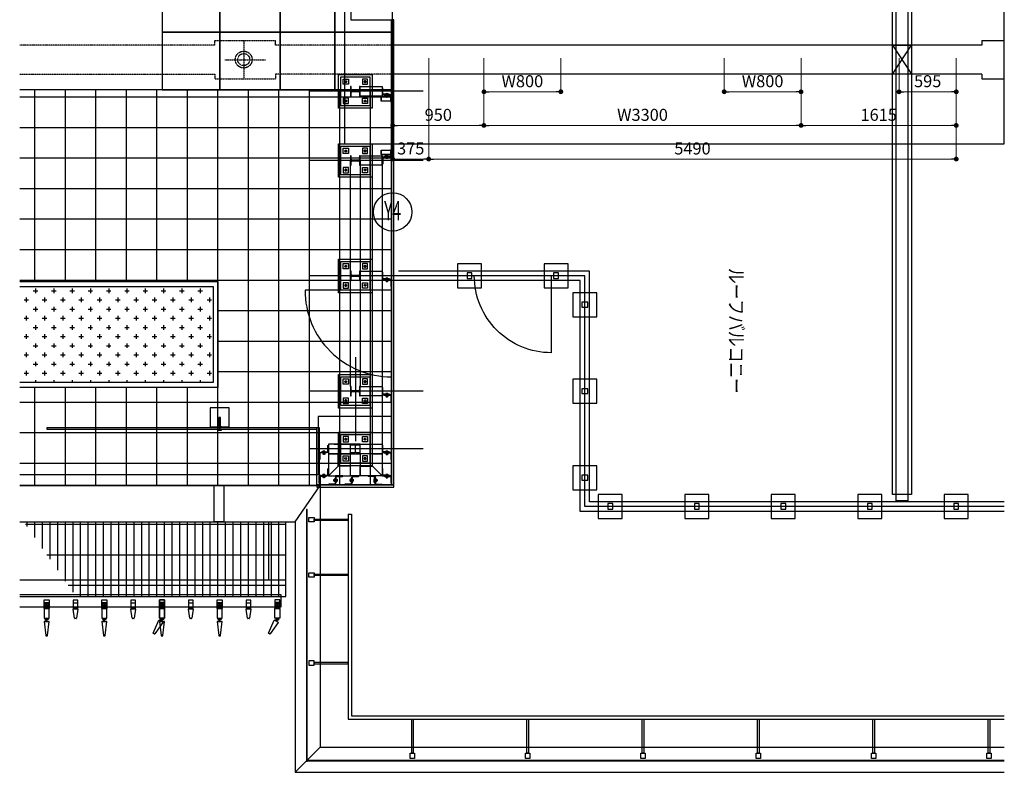
# Model space of a CAD drawing. Units: millimetres. Extents: x 102408 to 115847, y 6760 to 27609.
# Drawn here: x 102408 to 112654, y 6760 to 14590 of the extents above; entities that cross this region are included whole.
import ezdxf
from ezdxf.enums import TextEntityAlignment as Align

# ---------------------------------------------------------------- set-up
doc = ezdxf.new("R2010")
doc.units = ezdxf.units.MM
doc.header["$LTSCALE"] = 0.2
doc.linetypes.add('HIDDEN', pattern=[9.525, 6.35, -3.175])
doc.styles.add('JHS-c40Cb$0$JAPAN-EE', font='extslim2.shx', dxfattribs={"width": 0.8, "bigfont": 'extfont2.shx'})
doc.styles.add('JHS-c40Cb$0$Standard', font='txt.shx', dxfattribs={"width": 0.75, "bigfont": 'extfont2.shx'})

# ---------------------------------------------------------------- blocks, each defined once
blk = doc.blocks.new('100x50x2')
for points in [[(45.4, -25), (-45.4, -25, -0.4142136), (-50, -20.4), (-50, 20.4, -0.4142136), (-45.4, 25), (45.4, 25, -0.4142136), (50, 20.4), (50, -20.4, -0.4142136)], [(45.4, -22.7), (-45.4, -22.7, -0.4142136), (-47.7, -20.4), (-47.7, 20.4, -0.4142136), (-45.4, 22.7), (45.4, 22.7, -0.4142136), (47.7, 20.4), (47.7, -20.4, -0.4142136)]]:
    blk.add_lwpolyline(points, format="xyb", close=True)
blk = doc.blocks.new('*U105')
for p, q in [((109, 0), (109, 50)), ((160, 0), (160, 50))]:
    blk.add_line(p, q)
for points in [[(0, 17), (0, 33)], [(2, 35), (98, 50)], [(98, 0), (2, 15)], [(100, 0), (190, 0), (190, 50), (100, 50), (100, 0)], [(100, 48), (100, 34)], [(100, 16), (100, 2)]]:
    blk.add_lwpolyline(points)
for centre, start, end in [((2, 33), 98.5308, 180), ((2, 17), 180, 261.4692), ((98, 48), 0, 98.5308), ((98, 2), 261.4692, 0)]:
    blk.add_arc(centre, 2, start, end)
blk = doc.blocks.new('*U104')
for p, q in [((0, 33), (0, 17)), ((148, 50), (2, 35)), ((2, 15), (148, 0)), ((150, 28), (150, 48)), ((150, 48), (150, 2)), ((291, 5), (291, 45)), ((294, 50), (294, 45)), ((294, 5), (294, 0)), ((345, 50), (345, 0))]:
    blk.add_line(p, q)
for points in [[(163, 27), (150, 27)], [(150, 22), (163, 22)], [(164, 33), (165, 31)], [(165, 19), (164, 17)], [(167, 32), (165, 35)], [(167, 32), (165, 33)], [(165, 15), (167, 18)], [(165, 17), (167, 18)], [(168, 35), (168, 33)], [(168, 17), (168, 15)], [(169, 34), (169, 32)], [(169, 18), (169, 16)], [(170, 38), (171, 42), (180, 38), (179, 35), (185, 35), (185, 15), (179, 15), (180, 12), (171, 8), (170, 12)], [(171, 32), (170, 34)], [(170, 16), (171, 18)], [(171, 33), (171, 35)], [(171, 15), (171, 17)], [(173, 34), (172, 32)], [(174, 34), (172, 32)], [(172, 18), (173, 16)], [(172, 18), (174, 16)], [(174, 31), (175, 33)], [(175, 17), (174, 19)], [(175, 31), (176, 33)], [(176, 17), (175, 19)], [(178, 31), (176, 30)], [(178, 31), (176, 30)], [(176, 20), (178, 18), (178, 18)], [(176, 20), (178, 19)], [(177, 28), (178, 30)], [(178, 20), (177, 22)], [(185, 0), (285, 0), (285, 50), (185, 50), (185, 0)], [(285, 50), (375, 50), (375, 0), (285, 0), (285, 50)], [(335, 45), (285, 45), (285, 5), (335, 5), (335, 45)], [(314, 14), (323, 20), (323, 30), (314, 36), (304, 30), (304, 20), (314, 14)]]:
    blk.add_lwpolyline(points)
blk.add_circle((314, 25), 9.5)
for centre, radius, start, end in [((2, 33), 2, 95.7106, 180), ((2, 17), 2, 180, 264.2894), ((148, 48), 2, 0, 95.7106), ((148, 2), 2, 264.2894, 0), ((170, 25), 7.25, 130.5416, 159.8287), ((170, 25), 7.25, 200.1713, 229.4584), ((166, 36), 1.75, 108.6118, 218.292), ((170, 25), 9.5, 119.3077, 126.7755), ((170, 25), 9.5, 233.2245, 240.6923), ((166, 14), 1.75, 141.707, 251.3892), ((170, 25), 13.5, 91.7385, 108.6118), ((170, 25), 13.5, 251.3882, 268.2615), ((170, 25), 7.76, 104.3077, 111.7755), ((170, 25), 7.25, 100.5416, 115.5416), ((170, 25), 7.76, 248.2245, 255.6923), ((170, 25), 7.25, 244.4584, 259.4584), ((170, 25), 10, 85.5416, 100.5416), ((170, 25), 10, 259.4584, 274.4584), ((170, 25), 9.5, 89.3077, 96.7755), ((170, 25), 9.5, 263.2245, 270.6923), ((170, 25), 7.76, 74.3077, 81.7755), ((170, 25), 7.25, 70.5416, 85.5416), ((170, 25), 7.76, 278.2245, 285.6923), ((170, 25), 7.25, 274.4584, 289.4584), ((170, 25), 10, 55.5416, 70.5416), ((170, 25), 10, 289.4584, 304.4584), ((170, 25), 9.5, 59.3077, 66.7755), ((170, 25), 7.25, 40.5416, 55.5416), ((170, 25), 7.25, 304.4584, 319.4584), ((170, 25), 9.5, 293.2245, 300.6923), ((170, 25), 7.76, 44.3077, 51.7755), ((170, 25), 7.76, 308.2245, 315.6923), ((170, 25), 7.25, 334.4584, 25.5416), ((170, 25), 10, 319.4582, 40.5418), ((170, 25), 9.5, 29.3077, 36.7755), ((170, 25), 9.5, 323.2245, 330.6923)]:
    blk.add_arc(centre, radius, start, end)
blk = doc.blocks.new('*U106')
for p, q in [((0, 327), (50, 327)), ((0, 276), (5, 276)), ((45, 273), (5, 273)), ((45, 276), (50, 276)), ((55, 146), (15, 123)), ((15, 120), (100, 1)), ((38, 136), (55, 146)), ((118, 11), (58, 145)), ((103, 0), (117, 8))]:
    blk.add_line(p, q)
for points in [[(0, 267), (0, 357), (50, 357), (50, 267), (0, 267)], [(5, 317), (5, 267), (45, 267), (45, 317), (5, 317)], [(50, 167), (50, 267), (0, 267), (0, 167), (50, 167)], [(50, 167), (50, 267), (0, 267), (0, 167), (50, 167)], [(36, 296), (30, 305), (20, 305), (14, 296), (20, 286), (30, 286), (36, 296)], [(12, 151), (8, 152), (12, 162), (15, 161), (15, 167), (35, 167), (35, 161), (38, 162), (42, 152), (38, 151)], [(17, 153), (15, 152)], [(15, 150), (17, 150)], [(18, 149), (15, 146)], [(16, 155), (18, 154)], [(16, 155), (18, 154)], [(18, 152), (16, 152)], [(16, 150), (18, 150)], [(19, 156), (17, 157)], [(19, 156), (17, 156)], [(18, 148), (17, 147)], [(17, 146), (19, 147)], [(18, 159), (20, 157)], [(19, 159), (20, 157)], [(22, 158), (20, 160)], [(26, 144), (33, 133)], [(30, 160), (28, 158)], [(30, 157), (31, 159), (31, 159)], [(30, 157), (31, 159)], [(33, 157), (31, 156)], [(33, 156), (31, 156)], [(37, 135), (31, 147)], [(31, 147), (33, 146)], [(32, 154), (34, 155)], [(32, 154), (34, 155)], [(34, 152), (32, 152)], [(32, 150), (34, 150)], [(35, 146), (32, 149)], [(33, 147), (32, 148)], [(35, 152), (33, 153)], [(33, 150), (35, 150)]]:
    blk.add_lwpolyline(points)
blk.add_circle((25, 296), 9.5)
for centre, radius, start, end in [((25, 152), 13.5, 181.7385, 198.6118), ((14, 148), 1.75, 198.6118, 308.292), ((16, 121), 2, 120, 215.7106), ((25, 152), 10, 175.5416, 190.5416), ((25, 152), 9.5, 179.3077, 186.7755), ((25, 152), 10, 145.5416, 160.5416), ((25, 152), 9.5, 149.3077, 156.7755), ((25, 152), 7.76, 164.3077, 171.7755), ((25, 152), 7.76, 194.3077, 201.7755), ((25, 152), 9.5, 209.3077, 216.7755), ((25, 152), 10, 49.4582, 130.5418), ((25, 152), 7.25, 160.5416, 175.5416), ((25, 152), 7.25, 190.5416, 205.5416), ((25, 152), 9.5, 119.3077, 126.7755), ((25, 152), 7.76, 134.3077, 141.7755), ((25, 152), 7.25, 130.5416, 145.5416), ((25, 152), 7.25, 220.5416, 279.8287), ((25, 152), 7.25, 64.4584, 115.5416), ((25, 152), 9.5, 53.2245, 60.6923), ((25, 152), 7.76, 38.2245, 45.6923), ((25, 152), 7.25, 34.4584, 49.4584), ((25, 152), 7.76, 8.2245, 15.6923), ((25, 152), 7.25, 4.4584, 19.4584), ((25, 152), 7.76, 338.2245, 345.6923), ((25, 152), 7.25, 334.4584, 349.4584), ((25, 152), 10, 19.4584, 34.4584), ((25, 152), 9.5, 23.2245, 30.6923), ((25, 152), 9.5, 323.2245, 330.6923), ((25, 152), 9.5, 353.2245, 0.6923), ((25, 152), 10, 349.4584, 4.4584), ((36, 148), 1.75, 231.707, 341.3892), ((25, 152), 13.5, 341.3882, 358.2615), ((56, 144), 2, 24.2894, 120), ((102, 2), 2, 215.7106, 300), ((116, 10), 2, 300, 24.2894)]:
    blk.add_arc(centre, radius, start, end)
blk = doc.blocks.new('JHS-c40Cb$0$_DOT')
at = {"color": 0, "linetype": 'ByBlock'}
blk.add_line((-0.5, 0), (-1, 0), dxfattribs=at)
at = {"color": 0, "linetype": 'ByBlock', "const_width": 0.5}
blk.add_lwpolyline([(-0.25, 0, 1), (0.25, 0, 1)], format="xyb", close=True, dxfattribs=at)

msp = doc.modelspace()

# ---------------------------------------------------------------- hatches: boundary and pattern name
h = msp.add_hatch()
h.set_pattern_fill('ANSI37', color=256, scale=100, angle=45)
h.set_pattern_definition([(90, (46050.85, -18280.9), (-317.5, 3e-14), []), (180, (46050.85, -18280.9), (-3e-14, -317.5), [])])
h.paths.add_polyline_path([(102408, 9745), (105534, 9745), (105534, 9750), (106277, 9750), (106277, 13860), (102408, 13860)])
h.paths.add_polyline_path([(104471, 10765), (104471, 11865), (102408, 11865), (102408, 10765)], flags=16)
h = msp.add_hatch()
h.set_pattern_fill('CROSS', color=256, scale=15, angle=360)
h.set_pattern_definition([(270, (129432.375, -41736.91), (95.25, -95.25), [47.625, -142.875]), (2e-15, (129408.56, -41760.72), (95.25, 95.25), [47.625, -142.875])])
h.paths.add_polyline_path([(102408, 11815), (102408, 10815), (104439, 10815), (104439, 11815)])
h = msp.add_hatch()
h.set_pattern_fill('GRATE', color=256, scale=100, angle=90)
h.set_pattern_definition([(90, (46050.854, -18280.9), (-79.375, 5e-15), []), (180, (46050.85, -18280.9), (-4e-14, -317.5), [])])
h.paths.add_polyline_path([(105173, 9365), (105173, 8588), (102996, 8588), (102453, 9365)])

# ---------------------------------------------------------------- linework, layer by layer
for p, q in [((105789, 25250), (105789, 13300)), ((106289, 13300), (106289, 25250)), ((112654, 13300), (112654, 25250)), ((106606, 13845), (105418, 13845)), ((106218, 13820), (106220, 13821)), ((106218, 13814), (106218, 13820)), ((106240, 13814), (106218, 13814)), ((106218, 13799), (106218, 13792)), ((106240, 13799), (106218, 13799)), ((106218, 13792), (106220, 13791)), ((106220, 13821), (106238, 13821)), ((106220, 13791), (106238, 13791)), ((106223, 13814), (106223, 13820)), ((106223, 13814), (106223, 13787)), ((106223, 13799), (106223, 13792)), ((106223, 13787), (106225, 13785)), ((106223, 13787), (106235, 13787)), ((106224, 13814), (106224, 13786)), ((106225, 13785), (106233, 13785)), ((106235, 13787), (106233, 13785)), ((106234, 13814), (106234, 13820)), ((106234, 13814), (106234, 13786)), ((106234, 13799), (106234, 13792)), ((106235, 13814), (106235, 13787)), ((106240, 13820), (106238, 13821)), ((106240, 13792), (106238, 13791)), ((106240, 13814), (106240, 13820)), ((106240, 13799), (106240, 13792)), ((105789, 13300), (112654, 13300)), ((106606, 13125), (105418, 13125)), ((106218, 13178), (106220, 13179)), ((106218, 13172), (106218, 13178)), ((106240, 13172), (106218, 13172)), ((106218, 13157), (106218, 13150)), ((106240, 13157), (106218, 13157)), ((106218, 13150), (106220, 13149)), ((106220, 13179), (106238, 13179)), ((106220, 13149), (106238, 13149)), ((106223, 13183), (106225, 13185)), ((106223, 13157), (106223, 13183)), ((106223, 13183), (106235, 13183)), ((106223, 13172), (106223, 13178)), ((106223, 13157), (106223, 13150)), ((106224, 13157), (106224, 13184)), ((106225, 13185), (106233, 13185)), ((106235, 13183), (106233, 13185)), ((106234, 13157), (106234, 13184)), ((106234, 13172), (106234, 13178)), ((106234, 13157), (106234, 13150)), ((106235, 13157), (106235, 13183)), ((106240, 13178), (106238, 13179)), ((106240, 13150), (106238, 13149)), ((106240, 13172), (106240, 13178)), ((106240, 13157), (106240, 13150)), ((106606, 11925), (105418, 11925)), ((106218, 11900), (106220, 11901)), ((106218, 11894), (106218, 11900)), ((106240, 11894), (106218, 11894)), ((106220, 11901), (106238, 11901)), ((106223, 11894), (106223, 11900)), ((106223, 11894), (106223, 11867)), ((106224, 11894), (106224, 11866)), ((106234, 11894), (106234, 11900)), ((106234, 11894), (106234, 11866)), ((106235, 11894), (106235, 11867)), ((106240, 11900), (106238, 11901)), ((106240, 11894), (106240, 11900)), ((108289, 11925), (106301, 11925)), ((108339, 11975), (106351, 11975)), ((108289, 9525), (108289, 11925)), ((108339, 9575), (108339, 11975)), ((106218, 11879), (106218, 11872)), ((106240, 11879), (106218, 11879)), ((106218, 11872), (106220, 11871)), ((106220, 11871), (106238, 11871)), ((106223, 11879), (106223, 11872)), ((106223, 11867), (106225, 11865)), ((106223, 11867), (106235, 11867)), ((106225, 11865), (106233, 11865)), ((106235, 11867), (106233, 11865)), ((106234, 11879), (106234, 11872)), ((106240, 11872), (106238, 11871)), ((106240, 11879), (106240, 11872)), ((108239, 11875), (106251, 11875)), ((108239, 9475), (108239, 11875)), ((105901, 11078), (105901, 10206)), ((106606, 10725), (105418, 10725)), ((106218, 10700), (106220, 10701)), ((106218, 10694), (106218, 10700)), ((106240, 10694), (106218, 10694)), ((106218, 10679), (106218, 10672)), ((106240, 10679), (106218, 10679)), ((106218, 10672), (106220, 10671)), ((106220, 10701), (106238, 10701)), ((106220, 10671), (106238, 10671)), ((106223, 10694), (106223, 10700)), ((106223, 10694), (106223, 10667)), ((106223, 10679), (106223, 10672)), ((106223, 10667), (106225, 10665)), ((106223, 10667), (106235, 10667)), ((106224, 10694), (106224, 10666)), ((106225, 10665), (106233, 10665)), ((106235, 10667), (106233, 10665)), ((106234, 10694), (106234, 10700)), ((106234, 10694), (106234, 10666)), ((106234, 10679), (106234, 10672)), ((106235, 10694), (106235, 10667)), ((106240, 10700), (106238, 10701)), ((106240, 10672), (106238, 10671)), ((106240, 10694), (106240, 10700)), ((106240, 10679), (106240, 10672)), ((104494, 10349), (105526, 10349)), ((104494, 10325), (104494, 10349)), ((105501, 10325), (104494, 10325)), ((106606, 10125), (105418, 10125)), ((105563, 10100), (105565, 10101)), ((105563, 10094), (105563, 10100)), ((105563, 10094), (105585, 10094)), ((105563, 10079), (105563, 10072)), ((105563, 10079), (105585, 10079)), ((105563, 10072), (105565, 10071)), ((105583, 10101), (105565, 10101)), ((105583, 10071), (105565, 10071)), ((105568, 10094), (105568, 10100)), ((105568, 10094), (105568, 10067)), ((105568, 10079), (105568, 10072)), ((105568, 10067), (105570, 10065)), ((105580, 10067), (105568, 10067)), ((105569, 10094), (105569, 10066)), ((105578, 10065), (105570, 10065)), ((105580, 10067), (105578, 10065)), ((105579, 10094), (105579, 10100)), ((105579, 10094), (105579, 10066)), ((105579, 10079), (105579, 10072)), ((105580, 10094), (105580, 10067)), ((105585, 10100), (105583, 10101)), ((105585, 10072), (105583, 10071)), ((105585, 10094), (105585, 10100)), ((105585, 10079), (105585, 10072)), ((106218, 10100), (106220, 10101)), ((106218, 10094), (106218, 10100)), ((106240, 10094), (106218, 10094)), ((106218, 10079), (106218, 10072)), ((106240, 10079), (106218, 10079)), ((106218, 10072), (106220, 10071)), ((106220, 10101), (106238, 10101)), ((106220, 10071), (106238, 10071)), ((106223, 10094), (106223, 10100)), ((106223, 10094), (106223, 10067)), ((106223, 10079), (106223, 10072)), ((106223, 10067), (106225, 10065)), ((106223, 10067), (106235, 10067)), ((106224, 10094), (106224, 10066)), ((106225, 10065), (106233, 10065)), ((106235, 10067), (106233, 10065)), ((106234, 10094), (106234, 10100)), ((106234, 10094), (106234, 10066)), ((106234, 10079), (106234, 10072)), ((106235, 10094), (106235, 10067)), ((106240, 10100), (106238, 10101)), ((106240, 10072), (106238, 10071)), ((106240, 10094), (106240, 10100)), ((106240, 10079), (106240, 10072)), ((105721, 9945), (105621, 9845)), ((106081, 9945), (106181, 9845)), ((105534, 9855), (105534, 7020)), ((105563, 9857), (105565, 9859)), ((105563, 9851), (105563, 9857)), ((105563, 9851), (105585, 9851)), ((105583, 9859), (105565, 9859)), ((105568, 9851), (105568, 9857)), ((105568, 9851), (105568, 9825)), ((105569, 9851), (105569, 9824)), ((105579, 9851), (105579, 9857)), ((105579, 9851), (105579, 9824)), ((105580, 9851), (105580, 9825)), ((105585, 9857), (105583, 9859)), ((105585, 9851), (105585, 9857)), ((106218, 9857), (106220, 9859)), ((106218, 9851), (106218, 9857)), ((106240, 9851), (106218, 9851)), ((106220, 9859), (106238, 9859)), ((106223, 9851), (106223, 9857)), ((106223, 9851), (106223, 9825)), ((106224, 9851), (106224, 9824)), ((106234, 9851), (106234, 9857)), ((106234, 9851), (106234, 9824)), ((106235, 9851), (106235, 9825)), ((106240, 9857), (106238, 9859)), ((106240, 9851), (106240, 9857)), ((105534, 9745), (102408, 9745)), ((105274, 9365), (105534, 9745)), ((105563, 9836), (105563, 9830)), ((105563, 9836), (105585, 9836)), ((105563, 9830), (105565, 9829)), ((105583, 9829), (105565, 9829)), ((105568, 9836), (105568, 9830)), ((105568, 9825), (105570, 9823)), ((105580, 9825), (105568, 9825)), ((105578, 9823), (105570, 9823)), ((105580, 9825), (105578, 9823)), ((105579, 9836), (105579, 9830)), ((105585, 9830), (105583, 9829)), ((105585, 9836), (105585, 9830)), ((105676, 9804), (105674, 9802)), ((105674, 9802), (105674, 9794)), ((105676, 9792), (105674, 9794)), ((105702, 9803), (105675, 9803)), ((105702, 9793), (105675, 9793)), ((105702, 9804), (105676, 9804)), ((105676, 9804), (105676, 9792)), ((105702, 9792), (105676, 9792)), ((105681, 9809), (105680, 9807)), ((105680, 9807), (105680, 9789)), ((105681, 9787), (105680, 9789)), ((105687, 9809), (105681, 9809)), ((105687, 9803), (105681, 9803)), ((105687, 9792), (105681, 9792)), ((105687, 9787), (105681, 9787)), ((105687, 9787), (105687, 9809)), ((105702, 9809), (105709, 9809)), ((105702, 9787), (105702, 9809)), ((105702, 9803), (105709, 9803)), ((105702, 9792), (105709, 9792)), ((105702, 9787), (105709, 9787)), ((105709, 9809), (105710, 9807)), ((105709, 9787), (105710, 9789)), ((105710, 9807), (105710, 9789)), ((105844, 9804), (105842, 9802)), ((105842, 9802), (105842, 9794)), ((105844, 9792), (105842, 9794)), ((105870, 9803), (105843, 9803)), ((105870, 9793), (105843, 9793)), ((105870, 9804), (105844, 9804)), ((105844, 9804), (105844, 9792)), ((105870, 9792), (105844, 9792)), ((105849, 9809), (105847, 9807)), ((105847, 9807), (105847, 9789)), ((105849, 9787), (105847, 9789)), ((105855, 9809), (105849, 9809)), ((105855, 9803), (105849, 9803)), ((105855, 9792), (105849, 9792)), ((105855, 9787), (105849, 9787)), ((105855, 9787), (105855, 9809)), ((105870, 9809), (105876, 9809)), ((105870, 9787), (105870, 9809)), ((105870, 9803), (105876, 9803)), ((105870, 9792), (105876, 9792)), ((105870, 9787), (105876, 9787)), ((105876, 9809), (105877, 9807)), ((105876, 9787), (105877, 9789)), ((105877, 9807), (105877, 9789)), ((106094, 9809), (106093, 9807)), ((106093, 9807), (106093, 9789)), ((106094, 9787), (106093, 9789)), ((106100, 9809), (106094, 9809)), ((106100, 9803), (106094, 9803)), ((106100, 9792), (106094, 9792)), ((106100, 9787), (106094, 9787)), ((106100, 9787), (106100, 9809)), ((106100, 9804), (106127, 9804)), ((106100, 9803), (106128, 9803)), ((106100, 9793), (106128, 9793)), ((106100, 9792), (106127, 9792)), ((106115, 9809), (106122, 9809)), ((106115, 9787), (106115, 9809)), ((106115, 9803), (106122, 9803)), ((106115, 9792), (106122, 9792)), ((106115, 9787), (106122, 9787)), ((106122, 9809), (106123, 9807)), ((106122, 9787), (106123, 9789)), ((106123, 9807), (106123, 9789)), ((106127, 9804), (106129, 9802)), ((106127, 9804), (106127, 9792)), ((106127, 9792), (106129, 9794)), ((106129, 9802), (106129, 9794)), ((106218, 9836), (106218, 9830)), ((106240, 9836), (106218, 9836)), ((106218, 9830), (106220, 9829)), ((106220, 9829), (106238, 9829)), ((106223, 9836), (106223, 9830)), ((106223, 9825), (106225, 9823)), ((106223, 9825), (106235, 9825)), ((106225, 9823), (106233, 9823)), ((106235, 9825), (106233, 9823)), ((106234, 9836), (106234, 9830)), ((106240, 9830), (106238, 9829)), ((106240, 9836), (106240, 9830)), ((112654, 9575), (108339, 9575)), ((105827, 9445), (105827, 7313)), ((105827, 9445), (105862, 9445)), ((105862, 9445), (105862, 7348)), ((112654, 9475), (108239, 9475)), ((112654, 9525), (108289, 9525)), ((102408, 9365), (105274, 9365)), ((105274, 9365), (105274, 6760)), ((102408, 8763), (105177, 8763)), ((102408, 8588), (105177, 8588)), ((105827, 7313), (112654, 7313)), ((105862, 7348), (112654, 7348)), ((105534, 7020), (105274, 6760)), ((105534, 7020), (112654, 7020)), ((105274, 6760), (112654, 6760))]:
    msp.add_line(p, q)
at = {"linetype": 'HIDDEN'}
for p, q in [((104439, 14324), (104439, 14375)), ((104439, 14375), (105069, 14375)), ((104739, 14372), (104739, 13977)), ((104739, 14372), (104739, 13977)), ((104739, 14372), (104739, 13977)), ((105069, 14325), (105069, 14375)), ((105069, 14325), (105069, 14375)), ((105069, 14324), (105069, 14375)), ((104439, 14324), (102408, 14324)), ((106289, 14324), (105069, 14324)), ((104542, 14174), (104967, 14174)), ((102408, 14024), (104439, 14024)), ((104439, 14024), (104439, 13974)), ((104439, 13974), (105069, 13974)), ((105069, 14024), (105069, 13974)), ((105069, 14024), (105069, 13974)), ((105069, 14024), (105069, 13974)), ((106289, 14024), (105069, 14024))]:
    msp.add_line(p, q, dxfattribs=at)
at = {"linetype": 'Continuous'}
for p, q in [((112419, 14374), (112419, 14324)), ((112419, 14374), (112654, 14374)), ((112419, 14324), (106289, 14324)), ((111489, 14024), (111689, 14324)), ((111489, 14324), (111689, 14024)), ((112419, 14024), (106289, 14024)), ((112419, 14024), (112419, 13974)), ((112419, 13974), (112654, 13974))]:
    msp.add_line(p, q, dxfattribs=at)
at = {"lineweight": 0}
for p, q in [((106289, 14190), (106289, 13490)), ((106289, 14190), (106289, 13140)), ((106664, 14190), (106664, 13140)), ((106664, 14190), (106664, 13140)), ((107239, 14190), (107239, 13840)), ((107239, 14190), (107239, 13490)), ((107239, 14190), (107239, 13490)), ((108039, 14190), (108039, 13840)), ((109739, 14190), (109739, 13840)), ((110539, 14190), (110539, 13840)), ((110539, 14190), (110539, 13490)), ((110539, 14190), (110539, 13490)), ((111559, 14190), (111559, 13840)), ((112154, 14190), (112154, 13840)), ((112154, 14190), (112154, 13490)), ((112154, 14190), (112154, 13140)), ((107989, 13840), (107289, 13840)), ((109789, 13840), (110489, 13840)), ((112104, 13840), (111609, 13840)), ((107189, 13490), (106339, 13490)), ((110489, 13490), (107289, 13490)), ((112104, 13490), (110589, 13490)), ((106339, 13140), (106614, 13140)), ((106714, 13140), (112104, 13140))]:
    msp.add_line(p, q, dxfattribs=at)
at = {"linetype": 'ByBlock'}
for p, q in [((105002, 8763), (105002, 9365)), ((105177, 8588), (105177, 9365))]:
    msp.add_line(p, q, dxfattribs=at)
for points in [[(102408, 15050), (103015, 15050), (105854, 15050), (105854, 14590), (106273, 14590), (106273, 10463), (105514, 10463), (105514, 9855), (102408, 9855)], [(103889, 15050), (103889, 14460), (104489, 14460), (104489, 15050)], [(104489, 15050), (104489, 14460), (105119, 14460), (105119, 15050)], [(105119, 15050), (105119, 14460), (105689, 14460), (105689, 15050)], [(105689, 15050), (105689, 14460), (106289, 14460), (106289, 14590)], [(105751, 13695), (105751, 13995), (106051, 13995), (106051, 13895)], [(102408, 9745), (105534, 9745), (105534, 9750), (106277, 9750), (106277, 13860), (102408, 13860)], [(106051, 13795), (106051, 13695), (105751, 13695)], [(105751, 12975), (105751, 13275), (106051, 13275), (106051, 13175)], [(106051, 13075), (106051, 12975), (105751, 12975)], [(105751, 11775), (105751, 12075), (106051, 12075), (106051, 11975)], [(102408, 11865), (104471, 11865), (104471, 10765), (102408, 10765)], [(102408, 11815), (104421, 11815), (104421, 10815), (102408, 10815)], [(106051, 11875), (106051, 11775), (105751, 11775)], [(105751, 10575), (105751, 10875), (106051, 10875), (106051, 10775)], [(106051, 10675), (106051, 10575), (105751, 10575)], [(104509, 10353), (104469, 10353), (104469, 10349), (104485, 10349), (104485, 10325), (104469, 10325), (104469, 10321), (104509, 10321), (104509, 10325), (104494, 10325), (104494, 10349), (104509, 10349), (104509, 10353)], [(105751, 10275), (106051, 10275), (106051, 9975), (105951, 9975)], [(105851, 9975), (105751, 9975), (105751, 10275)], [(105621, 9845), (105851, 9845), (105851, 9945), (105721, 9945), (105721, 10075), (105621, 10075), (105621, 9845)], [(106181, 9845), (105951, 9845), (105951, 9945), (106081, 9945), (106081, 10075), (106181, 10075), (106181, 9845)], [(102408, 8480), (105128, 8480), (105128, 8605)], [(105128, 8605), (102408, 8605)], [(112654, 6877), (105399, 6877), (105399, 6885), (112654, 6885)]]:
    msp.add_lwpolyline(points)
at = {"linetype": 'Continuous'}
for points in [[(111689, 9650), (111489, 9650), (111489, 15050), (111689, 15050)], [(111689, 14324), (111689, 14024), (111489, 14024), (111489, 14324)]]:
    msp.add_lwpolyline(points, close=True, dxfattribs=at)
for points in [[(111649, 9585), (111529, 9585), (111529, 15050), (111649, 15050)], [(106277, 9750), (106301, 9750), (106301, 14590), (106277, 14590)], [(104489, 13860), (104489, 14460), (103889, 14460), (103889, 13860)], [(105119, 13860), (105119, 14460), (104489, 14460), (104489, 13860)], [(105689, 13860), (105689, 14460), (105119, 14460), (105119, 13860)], [(106289, 13860), (106289, 14460), (105689, 14460), (105689, 13860)], [(105774, 13918), (105774, 13973), (105829, 13973), (105829, 13918)], [(105806, 13954), (105812, 13945), (105806, 13936), (105796, 13936), (105791, 13945), (105796, 13954)], [(106029, 13918), (106029, 13973), (105974, 13973), (105974, 13918)], [(105996, 13954), (105991, 13945), (105996, 13936), (106006, 13936), (106012, 13945), (106006, 13954)], [(105951, 13895), (106181, 13895), (106181, 13795), (105951, 13795)], [(105774, 13773), (105774, 13718), (105829, 13718), (105829, 13773)], [(105806, 13736), (105812, 13745), (105806, 13754), (105796, 13754), (105791, 13745), (105796, 13736)], [(106029, 13773), (106029, 13718), (105974, 13718), (105974, 13773)], [(105996, 13736), (105991, 13745), (105996, 13754), (106006, 13754), (106012, 13745), (106006, 13736)], [(106241, 13799), (106217, 13799), (106217, 13802), (106241, 13802)], [(105774, 13198), (105774, 13253), (105829, 13253), (105829, 13198)], [(105806, 13234), (105812, 13225), (105806, 13216), (105796, 13216), (105791, 13225), (105796, 13234)], [(106029, 13198), (106029, 13253), (105974, 13253), (105974, 13198)], [(105996, 13234), (105991, 13225), (105996, 13216), (106006, 13216), (106012, 13225), (106006, 13234)], [(105951, 13175), (106181, 13175), (106181, 13075), (105951, 13075)], [(106081, 13175), (106181, 13175), (106181, 10075), (106081, 10075)], [(106241, 13172), (106217, 13172), (106217, 13169), (106241, 13169)], [(105774, 13053), (105774, 12998), (105829, 12998), (105829, 13053)], [(105806, 13016), (105812, 13025), (105806, 13034), (105796, 13034), (105791, 13025), (105796, 13016)], [(106029, 13053), (106029, 12998), (105974, 12998), (105974, 13053)], [(105996, 13016), (105991, 13025), (105996, 13034), (106006, 13034), (106012, 13025), (106006, 13016)], [(105774, 11998), (105774, 12053), (105829, 12053), (105829, 11998)], [(105806, 12034), (105812, 12025), (105806, 12016), (105796, 12016), (105791, 12025), (105796, 12034)], [(106029, 11998), (106029, 12053), (105974, 12053), (105974, 11998)], [(105996, 12034), (105991, 12025), (105996, 12016), (106006, 12016), (106012, 12025), (106006, 12034)], [(106964, 11800), (107214, 11800), (107214, 12050), (106964, 12050)], [(107864, 11800), (108114, 11800), (108114, 12050), (107864, 12050)], [(105951, 11975), (106181, 11975), (106181, 11875), (105951, 11875)], [(107064, 11896), (107114, 11896), (107114, 11956), (107064, 11956)], [(107964, 11896), (108014, 11896), (108014, 11956), (107964, 11956)], [(105774, 11853), (105774, 11798), (105829, 11798), (105829, 11853)], [(105806, 11816), (105812, 11825), (105806, 11834), (105796, 11834), (105791, 11825), (105796, 11816)], [(106029, 11853), (106029, 11798), (105974, 11798), (105974, 11853)], [(105996, 11816), (105991, 11825), (105996, 11834), (106006, 11834), (106012, 11825), (106006, 11816)], [(106241, 11879), (106217, 11879), (106217, 11882), (106241, 11882)], [(108415, 11500), (108415, 11750), (108165, 11750), (108165, 11500)], [(108319, 11600), (108319, 11650), (108259, 11650), (108259, 11600)], [(105774, 10798), (105774, 10853), (105829, 10853), (105829, 10798)], [(105806, 10834), (105812, 10825), (105806, 10816), (105796, 10816), (105791, 10825), (105796, 10834)], [(105951, 10775), (106181, 10775), (106181, 10675), (105951, 10675)], [(106029, 10798), (106029, 10853), (105974, 10853), (105974, 10798)], [(105996, 10834), (105991, 10825), (105996, 10816), (106006, 10816), (106012, 10825), (106006, 10834)], [(108415, 10600), (108415, 10850), (108165, 10850), (108165, 10600)], [(106241, 10679), (106217, 10679), (106217, 10682), (106241, 10682)], [(108319, 10700), (108319, 10750), (108259, 10750), (108259, 10700)], [(105774, 10653), (105774, 10598), (105829, 10598), (105829, 10653)], [(105806, 10616), (105812, 10625), (105806, 10634), (105796, 10634), (105791, 10625), (105796, 10616)], [(106029, 10653), (106029, 10598), (105974, 10598), (105974, 10653)], [(105996, 10616), (105991, 10625), (105996, 10634), (106006, 10634), (106012, 10625), (106006, 10616)], [(104589, 10353), (104589, 10553), (104389, 10553), (104389, 10353)], [(104497, 10353), (104497, 10453), (104481, 10453), (104481, 10353)], [(102694, 10349), (104485, 10349), (104485, 10325), (102694, 10325)], [(105526, 9750), (105501, 9750), (105501, 10349), (105526, 10349)], [(105829, 10253), (105774, 10253), (105774, 10198), (105829, 10198)], [(105974, 10253), (106029, 10253), (106029, 10198), (105974, 10198)], [(105851, 10175), (105621, 10175), (105621, 10075), (105851, 10075)], [(105792, 10220), (105801, 10215), (105810, 10220), (105810, 10230), (105801, 10235), (105792, 10230)], [(105951, 10175), (106181, 10175), (106181, 10075), (105951, 10075)], [(106010, 10220), (106001, 10215), (105992, 10220), (105992, 10230), (106001, 10235), (106010, 10230)], [(105562, 10079), (105586, 10079), (105586, 10082), (105562, 10082)], [(105829, 9998), (105774, 9998), (105774, 10053), (105829, 10053)], [(105951, 10075), (105951, 9845), (105851, 9845), (105851, 10075)], [(105974, 9998), (106029, 9998), (106029, 10053), (105974, 10053)], [(106241, 10079), (106217, 10079), (106217, 10082), (106241, 10082)], [(105792, 10030), (105801, 10035), (105810, 10030), (105810, 10020), (105801, 10015), (105792, 10020)], [(106010, 10030), (106001, 10035), (105992, 10030), (105992, 10020), (106001, 10015), (106010, 10020)], [(108415, 9700), (108415, 9950), (108165, 9950), (108165, 9700)], [(105562, 9836), (105586, 9836), (105586, 9839), (105562, 9839)], [(106241, 9836), (106217, 9836), (106217, 9839), (106241, 9839)], [(108319, 9800), (108319, 9850), (108259, 9850), (108259, 9800)], [(104531, 9745), (104531, 9365), (104431, 9365), (104431, 9745)], [(106301, 9750), (105501, 9750), (105501, 9725), (106301, 9725)], [(105687, 9786), (105687, 9810), (105690, 9810), (105690, 9786)], [(105855, 9786), (105855, 9810), (105858, 9810), (105858, 9786)], [(106115, 9786), (106115, 9810), (106112, 9810), (106112, 9786)], [(108429, 9400), (108679, 9400), (108679, 9650), (108429, 9650)], [(109329, 9400), (109579, 9400), (109579, 9650), (109329, 9650)], [(110229, 9400), (110479, 9400), (110479, 9650), (110229, 9650)], [(111129, 9400), (111379, 9400), (111379, 9650), (111129, 9650)], [(112029, 9400), (112279, 9400), (112279, 9650), (112029, 9650)], [(108529, 9496), (108579, 9496), (108579, 9556), (108529, 9556)], [(109429, 9496), (109479, 9496), (109479, 9556), (109429, 9556)], [(110329, 9496), (110379, 9496), (110379, 9556), (110329, 9556)], [(111229, 9496), (111279, 9496), (111279, 9556), (111229, 9556)], [(112129, 9496), (112179, 9496), (112179, 9556), (112129, 9556)], [(105391, 9495), (105391, 6877), (105399, 6877), (105399, 9495)], [(105417, 9365), (105417, 9410), (105472, 9410), (105472, 9365)], [(105472, 9380), (105472, 9395), (105827, 9395), (105827, 9380)], [(105417, 8791), (105417, 8836), (105472, 8836), (105472, 8791)], [(105472, 8806), (105472, 8821), (105827, 8821), (105827, 8806)], [(105417, 7918), (105417, 7873), (105472, 7873), (105472, 7918)], [(105472, 7903), (105472, 7888), (105827, 7888), (105827, 7903)], [(106502, 6958), (106487, 6958), (106487, 7313), (106502, 7313)], [(107702, 6958), (107687, 6958), (107687, 7313), (107702, 7313)], [(108902, 6958), (108887, 6958), (108887, 7313), (108902, 7313)], [(110102, 6958), (110087, 6958), (110087, 7313), (110102, 7313)], [(111302, 6958), (111287, 6958), (111287, 7313), (111302, 7313)], [(112502, 6958), (112487, 6958), (112487, 7313), (112502, 7313)], [(106517, 6903), (106472, 6903), (106472, 6958), (106517, 6958)], [(107717, 6903), (107672, 6903), (107672, 6958), (107717, 6958)], [(108917, 6903), (108872, 6903), (108872, 6958), (108917, 6958)], [(110117, 6903), (110072, 6903), (110072, 6958), (110117, 6958)], [(111317, 6903), (111272, 6903), (111272, 6958), (111317, 6958)], [(112517, 6903), (112472, 6903), (112472, 6958), (112517, 6958)]]:
    msp.add_lwpolyline(points, close=True)
for points in [[(105726, 13670), (105726, 14020), (106076, 14020), (106076, 13895)], [(106076, 13795), (106076, 13670), (105726, 13670)], [(105726, 12950), (105726, 13300), (106076, 13300), (106076, 13175)], [(106076, 13075), (106076, 12950), (105726, 12950)], [(105726, 11750), (105726, 12100), (106076, 12100), (106076, 11975)], [(106076, 11875), (106076, 11750), (105726, 11750)], [(105726, 10550), (105726, 10900), (106076, 10900), (106076, 10775)], [(106076, 10675), (106076, 10550), (105726, 10550)], [(105726, 10300), (106076, 10300), (106076, 9950), (105951, 9950)], [(105851, 9950), (105726, 9950), (105726, 10300)]]:
    msp.add_lwpolyline(points, dxfattribs=at)
for points in [[(105951, 13795), (105951, 13895), (105943, 13895), (105943, 13858, -0.414214), (105933, 13848), (105869, 13848, -0.414214), (105859, 13858), (105859, 13895), (105851, 13895), (105851, 13795), (105859, 13795), (105859, 13832, -0.414214), (105869, 13842), (105933, 13842, -0.414214), (105943, 13832), (105943, 13795)], [(106181, 13808), (106256, 13808), (106256, 13809, 0.414214), (106251, 13814), (106193, 13814, -0.414214), (106187, 13820), (106187, 13878, 0.414214), (106182, 13883), (106181, 13883)], [(106276, 13808), (106201, 13808), (106201, 13806, 0.414214), (106206, 13802), (106264, 13802, -0.414214), (106270, 13796), (106270, 13737, 0.414214), (106275, 13733), (106276, 13733)], [(106276, 13163), (106201, 13163), (106201, 13164, -0.414214), (106206, 13169), (106264, 13169, 0.414214), (106270, 13175), (106270, 13233, -0.414214), (106275, 13238), (106276, 13238)], [(105951, 13075), (105951, 13175), (105943, 13175), (105943, 13138, -0.414214), (105933, 13128), (105869, 13128, -0.414214), (105859, 13138), (105859, 13175), (105851, 13175), (105851, 13075), (105859, 13075), (105859, 13112, -0.414214), (105869, 13122), (105933, 13122, -0.414214), (105943, 13112), (105943, 13075)], [(106181, 13163), (106256, 13163), (106256, 13161, -0.414214), (106251, 13157), (106193, 13157, 0.414214), (106187, 13151), (106187, 13092, -0.414214), (106182, 13088), (106181, 13088)], [(105951, 11875), (105951, 11975), (105943, 11975), (105943, 11938, -0.414214), (105933, 11928), (105869, 11928, -0.414214), (105859, 11938), (105859, 11975), (105851, 11975), (105851, 11875), (105859, 11875), (105859, 11912, -0.414214), (105869, 11922), (105933, 11922, -0.414214), (105943, 11912), (105943, 11875)], [(106181, 11888), (106256, 11888), (106256, 11889, 0.414214), (106251, 11894), (106193, 11894, -0.414214), (106187, 11900), (106187, 11958, 0.414214), (106182, 11963), (106181, 11963)], [(106276, 11888), (106201, 11888), (106201, 11886, 0.414214), (106206, 11882), (106264, 11882, -0.414214), (106270, 11876), (106270, 11817, 0.414214), (106275, 11813), (106276, 11813)], [(105951, 10675), (105951, 10775), (105943, 10775), (105943, 10738, -0.414214), (105933, 10728), (105869, 10728, -0.414214), (105859, 10738), (105859, 10775), (105851, 10775), (105851, 10675), (105859, 10675), (105859, 10712, -0.414214), (105869, 10722), (105933, 10722, -0.414214), (105943, 10712), (105943, 10675)], [(106181, 10688), (106256, 10688), (106256, 10689, 0.414214), (106251, 10694), (106193, 10694, -0.414214), (106187, 10700), (106187, 10758, 0.414214), (106182, 10763), (106181, 10763)], [(106276, 10688), (106201, 10688), (106201, 10686, 0.414214), (106206, 10682), (106264, 10682, -0.414214), (106270, 10676), (106270, 10617, 0.414214), (106275, 10613), (106276, 10613)], [(105621, 10088), (105546, 10088), (105546, 10089, -0.414214), (105551, 10094), (105609, 10094, 0.414214), (105615, 10100), (105615, 10158, -0.414214), (105620, 10163), (105621, 10163)], [(105851, 10075), (105951, 10075), (105951, 10083), (105914, 10083, -0.414214), (105904, 10093), (105904, 10157, -0.414214), (105914, 10167), (105951, 10167), (105951, 10175), (105851, 10175), (105851, 10167), (105888, 10167, -0.414214), (105898, 10157), (105898, 10093, -0.414214), (105888, 10083), (105851, 10083)], [(106181, 10088), (106256, 10088), (106256, 10089, 0.414214), (106252, 10094), (106193, 10094, -0.414214), (106187, 10100), (106187, 10158, 0.414214), (106183, 10163), (106181, 10163)], [(105526, 10088), (105601, 10088), (105601, 10086, -0.414214), (105597, 10082), (105538, 10082, 0.414214), (105532, 10076), (105532, 10017, -0.414214), (105528, 10013), (105526, 10013)], [(106276, 10088), (106201, 10088), (106201, 10086, 0.414214), (106206, 10082), (106264, 10082, -0.414214), (106270, 10076), (106270, 10017, 0.414214), (106275, 10013), (106276, 10013)], [(105526, 9845), (105601, 9845), (105601, 9844, -0.414214), (105597, 9839), (105538, 9839, 0.414214), (105532, 9833), (105532, 9775, -0.414214), (105528, 9770), (105526, 9770)], [(105621, 9845), (105546, 9845), (105546, 9846, -0.414214), (105551, 9851), (105609, 9851, 0.414214), (105615, 9857), (105615, 9915, -0.414214), (105620, 9920), (105621, 9920)], [(105696, 9845), (105696, 9770), (105698, 9770, 0.414214), (105702, 9775), (105702, 9833, -0.414214), (105708, 9839), (105767, 9839, 0.414214), (105771, 9844), (105771, 9845)], [(105864, 9845), (105864, 9770), (105865, 9770, 0.414214), (105870, 9775), (105870, 9833, -0.414214), (105876, 9839), (105934, 9839, 0.414214), (105939, 9844), (105939, 9845)], [(106106, 9845), (106106, 9770), (106105, 9770, -0.414214), (106100, 9775), (106100, 9833, 0.414214), (106094, 9839), (106036, 9839, -0.414214), (106031, 9844), (106031, 9845)], [(106181, 9845), (106256, 9845), (106256, 9846, 0.414214), (106252, 9851), (106193, 9851, -0.414214), (106187, 9857), (106187, 9915, 0.414214), (106183, 9920), (106181, 9920)], [(106276, 9845), (106201, 9845), (106201, 9844, 0.414214), (106206, 9839), (106264, 9839, -0.414214), (106270, 9833), (106270, 9775, 0.414214), (106275, 9770), (106276, 9770)], [(105696, 9750), (105696, 9825), (105695, 9825, 0.414214), (105690, 9820), (105690, 9762, -0.414214), (105684, 9756), (105626, 9756, 0.414214), (105621, 9751), (105621, 9750)], [(105864, 9750), (105864, 9825), (105863, 9825, 0.414214), (105858, 9820), (105858, 9762, -0.414214), (105852, 9756), (105794, 9756, 0.414214), (105789, 9751), (105789, 9750)], [(106106, 9750), (106106, 9825), (106108, 9825, -0.414214), (106112, 9820), (106112, 9762, 0.414214), (106118, 9756), (106177, 9756, -0.414214), (106181, 9751), (106181, 9750)]]:
    msp.add_lwpolyline(points, format="xyb", close=True)
at = {"ltscale": 0.5}
for points in [[(106051, 13895), (106051, 13795)], [(106076, 13895), (106076, 13795)], [(105851, 10775), (105851, 13122)], [(105951, 13122), (105951, 10775)], [(106051, 13175), (106051, 13075)], [(106076, 13175), (106076, 13075)], [(106051, 11975), (106051, 11875)], [(106076, 11975), (106076, 11875)], [(106051, 10775), (106051, 10675)], [(106076, 10775), (106076, 10675)], [(105682, 10175), (105851, 10175)], [(105851, 10075), (105682, 10075)], [(105951, 9975), (105851, 9975)], [(105951, 9950), (105851, 9950)]]:
    msp.add_lwpolyline(points, dxfattribs=at)
for points in [[(107939, 11925), (107939, 11125, -0.414214), (107139, 11925)], [(106277, 11775), (105377, 11775, 0.414214), (106277, 10875)]]:
    msp.add_lwpolyline(points, format="xyb")
at = {"linetype": 'HIDDEN'}
for radius in [87.5, 62.5]:
    msp.add_circle((104739, 14175), radius, dxfattribs=at)
for centre, radius in [((105801, 13945), 9), ((106001, 13945), 9), ((105801, 13745), 9), ((106001, 13745), 9), ((105801, 13225), 9), ((106001, 13225), 9), ((105801, 13025), 9), ((106001, 13025), 9), ((106289, 12590), 200), ((105801, 12025), 9), ((106001, 12025), 9), ((105801, 11825), 9), ((106001, 11825), 9), ((105801, 10825), 9), ((106001, 10825), 9), ((105801, 10625), 9), ((106001, 10625), 9), ((105801, 10225), 9), ((106001, 10225), 9), ((105801, 10025), 9), ((106001, 10025), 9)]:
    msp.add_circle(centre, radius)
for centre, radius, start, end in [((106220, 13815), 5.48, 60, 120), ((106220, 13797), 5.48, 240, 300), ((106229, 13807), 13.8, 66.5735, 113.4265), ((106229, 13805), 13.8, 246.5735, 293.4265), ((106237, 13815), 5.48, 60, 120), ((106237, 13797), 5.48, 240, 300), ((106220, 13173), 5.48, 60, 120), ((106220, 13155), 5.48, 240, 300), ((106229, 13165), 13.8, 66.5735, 113.4265), ((106229, 13163), 13.8, 246.5735, 293.4265), ((106237, 13173), 5.48, 60, 120), ((106237, 13155), 5.48, 240, 300), ((106220, 11895), 5.48, 60, 120), ((106229, 11887), 13.8, 66.5735, 113.4265), ((106237, 11895), 5.48, 60, 120), ((106220, 11877), 5.48, 240, 300), ((106229, 11885), 13.8, 246.5735, 293.4265), ((106237, 11877), 5.48, 240, 300), ((106220, 10695), 5.48, 60, 120), ((106220, 10677), 5.48, 240, 300), ((106229, 10687), 13.8, 66.5735, 113.4265), ((106229, 10685), 13.8, 246.5735, 293.4265), ((106237, 10695), 5.48, 60, 120), ((106237, 10677), 5.48, 240, 300), ((105566, 10095), 5.48, 60, 120), ((105566, 10077), 5.48, 240, 300), ((105574, 10087), 13.8, 66.5735, 113.4265), ((105574, 10085), 13.8, 246.5735, 293.4265), ((105582, 10095), 5.48, 60, 120), ((105582, 10077), 5.48, 240, 300), ((106221, 10095), 5.48, 60, 120), ((106221, 10077), 5.48, 240, 300), ((106229, 10087), 13.8, 66.5735, 113.4265), ((106229, 10085), 13.8, 246.5735, 293.4265), ((106237, 10095), 5.48, 60, 120), ((106237, 10077), 5.48, 240, 300), ((105566, 9853), 5.48, 60, 120), ((105574, 9845), 13.8, 66.5735, 113.4265), ((105582, 9853), 5.48, 60, 120), ((106221, 9853), 5.48, 60, 120), ((106229, 9845), 13.8, 66.5735, 113.4265), ((106237, 9853), 5.48, 60, 120), ((105566, 9834), 5.48, 240, 300), ((105574, 9842), 13.8, 246.5735, 293.4265), ((105582, 9834), 5.48, 240, 300), ((105686, 9806), 5.48, 150, 210), ((105694, 9798), 13.8, 156.5735, 203.4265), ((105686, 9789), 5.48, 150, 210), ((105704, 9806), 5.48, 330, 30), ((105696, 9798), 13.8, 336.5735, 23.4265), ((105704, 9789), 5.48, 330, 30), ((105861, 9798), 13.8, 156.5735, 203.4265), ((105853, 9806), 5.48, 150, 210), ((105853, 9789), 5.48, 150, 210), ((105871, 9806), 5.48, 330, 30), ((105864, 9798), 13.8, 336.5735, 23.4265), ((105871, 9789), 5.48, 330, 30), ((106099, 9806), 5.48, 150, 210), ((106107, 9798), 13.8, 156.5735, 203.4265), ((106099, 9789), 5.48, 150, 210), ((106117, 9806), 5.48, 330, 30), ((106109, 9798), 13.8, 336.5735, 23.4265), ((106117, 9789), 5.48, 330, 30), ((106221, 9834), 5.48, 240, 300), ((106229, 9842), 13.8, 246.5735, 293.4265), ((106237, 9834), 5.48, 240, 300)]:
    msp.add_arc(centre, radius, start, end)

# ---------------------------------------------------------------- block references
at = {"lineweight": 0, "xscale": 50, "yscale": 50, "zscale": 50}
for p, rotation in [((107239, 13840), 180.000000000002), ((109739, 13840), 180), ((111559, 13840), 180.0000000000055), ((106289, 13490), 180.0000000000035), ((107239, 13490), 180.0000000000055), ((110539, 13490), 180.0000000000061), ((106289, 13140), 180), ((106664, 13140), 180)]:
    msp.add_blockref('JHS-c40Cb$0$_DOT', p, dxfattribs=dict(at, rotation=rotation))
for p in [(108039, 13840), (110539, 13840), (112154, 13840), (107239, 13490), (110539, 13490), (112154, 13490), (106664, 13140), (112154, 13140)]:
    msp.add_blockref('JHS-c40Cb$0$_DOT', p, dxfattribs=at)
for name, p, rotation in [('100x50x2', (106220, 13766), 180), ('100x50x2', (106220, 13209), 180), ('*U104', (102714, 8180), 90), ('*U105', (103014, 8360), 90), ('*U104', (103314, 8180), 90), ('*U105', (103614, 8360), 90), ('*U104', (103914, 8180), 90), ('*U105', (104214, 8360), 90), ('*U104', (104514, 8180), 90), ('*U105', (104814, 8360), 90)]:
    msp.add_blockref(name, p, dxfattribs=dict(rotation=rotation))
at = {"xscale": -1}
for p in [(103914, 8198), (105114, 8198)]:
    msp.add_blockref('*U106', p, dxfattribs=at)

# ---------------------------------------------------------------- texts
at = {"style": 'JHS-c40Cb$0$JAPAN-EE', "width": 0.6}
msp.add_text('Y4', height=200, dxfattribs=at).set_placement((106289, 12604), align=Align.MIDDLE_CENTER)
at = {"style": 'JHS-c40Cb$0$JAPAN-EE', "width": 0.8}
msp.add_text('ルーフバルコニー', height=150, rotation=270, dxfattribs=at).set_placement((109865, 11353), align=Align.MIDDLE_CENTER)
at = {"lineweight": 0, "char_height": 125, "attachment_point": 5, "style": 'JHS-c40Cb$0$Standard'}
for s, insert in [('W800', (107639, 13934)), ('W800', (110139, 13934)), ('595', (111857, 13934)), ('950', (106764, 13584)), ('W3300', (108889, 13584)), ('1615', (111347, 13584)), ('375', (106477, 13234)), ('5490', (109409, 13234))]:
    msp.add_mtext(s, dxfattribs=dict(at, insert=insert))

doc.saveas('drawing.dxf')
